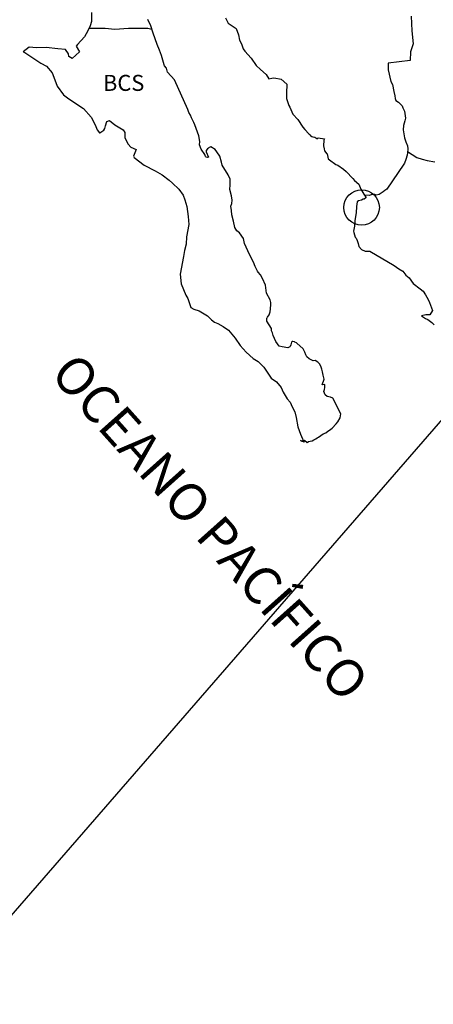
# Model space of a CAD drawing. Units: inches. Extents: x 280650 to 283050, y 2660563 to 2662363.
# Drawn here: x 282672 to 282734, y 2662012 to 2662160 of the extents above; entities that cross this region are included whole.
import ezdxf

# ---------------------------------------------------------------- set-up
doc = ezdxf.new("R2010")
doc.units = ezdxf.units.IN
doc.header["$MEASUREMENT"] = 0
doc.layers.add('Lomo', color=7, linetype='Continuous')
doc.styles.add('ROMANS', font='ROMANS', dxfattribs={"height": 0.2})

msp = doc.modelspace()

# ---------------------------------------------------------------- linework, layer by layer
at = {"layer": 'Lomo', "color": 7, "linetype": 'Continuous'}
for p, q in [((282683.03, 2662160.78, 1.16), (282683.04, 2662159.45, 1.16)), ((282683.04, 2662159.45, 1.16), (282682.84, 2662158.8, 1.16)), ((282691.9, 2662158.81, 1.16), (282691.46, 2662159.75, 1.16)), ((282703.08, 2662160.01, 1.16), (282703.51, 2662159.22, 1.16)), ((282682.45, 2662158.06, 1.16), (282681.96, 2662157.13, 1.16)), ((282682.84, 2662158.8, 1.16), (282682.45, 2662158.06, 1.16)), ((282692.25, 2662157.68, 1.16), (282691.9, 2662158.81, 1.16)), ((282703.51, 2662159.22, 1.16), (282704.7, 2662158.38, 1.16)), ((282704.7, 2662158.38, 1.16), (282705.04, 2662157.44, 1.16)), ((282681.96, 2662157.13, 1.16), (282680.93, 2662155.99, 1.16)), ((282692.84, 2662156, 1.16), (282692.25, 2662157.68, 1.16)), ((282705.04, 2662157.44, 1.16), (282705.19, 2662156.65, 1.16)), ((282705.19, 2662156.65, 1.16), (282705.48, 2662156.11, 1.16)), ((282673.68, 2662155.59, 1.16), (282672.8, 2662154.9, 1.16)), ((282672.8, 2662154.9, 1.16), (282673.05, 2662154.8, 1.16)), ((282674.81, 2662155.49, 1.16), (282673.68, 2662155.59, 1.16)), ((282676.23, 2662155.54, 1.16), (282674.81, 2662155.49, 1.16)), ((282678, 2662155.35, 1.16), (282676.23, 2662155.54, 1.16)), ((282679.12, 2662155.25, 1.16), (282678, 2662155.35, 1.16)), ((282679.56, 2662154.61, 1.16), (282679.12, 2662155.25, 1.16)), ((282681.23, 2662154.9, 1.16), (282680.15, 2662153.92, 1.16)), ((282680.93, 2662155.99, 1.16), (282680.74, 2662155.74, 1.16)), ((282680.74, 2662155.74, 1.16), (282681.23, 2662154.9, 1.16)), ((282693.18, 2662155.17, 1.16), (282692.84, 2662156, 1.16)), ((282693.48, 2662154.33, 1.16), (282693.18, 2662155.17, 1.16)), ((282705.48, 2662156.11, 1.16), (282705.72, 2662155.37, 1.16)), ((282705.72, 2662155.37, 1.16), (282705.97, 2662154.98, 1.16)), ((282705.97, 2662154.98, 1.16), (282706.91, 2662153.94, 1.16)), ((282673.05, 2662154.8, 1.16), (282674.22, 2662154.01, 1.16)), ((282674.22, 2662154.01, 1.16), (282675.45, 2662153.22, 1.16)), ((282679.61, 2662154.21, 1.16), (282679.56, 2662154.61, 1.16)), ((282680.15, 2662153.92, 1.16), (282679.61, 2662154.21, 1.16)), ((282693.92, 2662152.94, 1.16), (282693.48, 2662154.33, 1.16)), ((282706.91, 2662153.94, 1.16), (282707.69, 2662152.86, 1.16)), ((282675.45, 2662153.22, 1.16), (282676.28, 2662152.73, 1.16)), ((282676.28, 2662152.73, 1.16), (282677.12, 2662151.74, 1.16)), ((282693.97, 2662152.79, 1.16), (282693.92, 2662152.94, 1.16)), ((282694.27, 2662152.45, 1.16), (282693.97, 2662152.79, 1.16)), ((282694.41, 2662151.86, 1.16), (282694.27, 2662152.45, 1.16)), ((282707.69, 2662152.86, 1.16), (282708.33, 2662152.27, 1.16)), ((282708.33, 2662152.27, 1.16), (282709.17, 2662151.52, 1.16)), ((282677.12, 2662151.74, 1.16), (282677.51, 2662150.7, 1.16)), ((282677.51, 2662150.7, 1.16), (282677.86, 2662149.77, 1.16)), ((282695.44, 2662150.72, 1.16), (282694.41, 2662151.86, 1.16)), ((282697.46, 2662146.24, 1.16), (282695.44, 2662150.72, 1.16)), ((282709.17, 2662151.52, 1.16), (282709.55, 2662150.84, 1.16)), ((282709.55, 2662150.84, 1.16), (282710, 2662150.94, 1.16)), ((282710, 2662150.94, 1.16), (282710.29, 2662150.99, 1.16)), ((282710.29, 2662150.99, 1.16), (282710.64, 2662150.94, 1.16)), ((282710.64, 2662150.94, 1.16), (282711.17, 2662150.84, 1.16)), ((282711.17, 2662150.84, 1.16), (282711.42, 2662150.79, 1.16)), ((282711.42, 2662150.79, 1.16), (282712.25, 2662150.05, 1.16)), ((282677.86, 2662149.77, 1.16), (282678.84, 2662148.44, 1.16)), ((282712.25, 2662150.05, 1.16), (282712.2, 2662148.71, 1.16)), ((282678.84, 2662148.44, 1.16), (282679.42, 2662147.99, 1.16)), ((282679.42, 2662147.99, 1.16), (282680.55, 2662147.26, 1.16)), ((282712.2, 2662148.71, 1.16), (282712.2, 2662147.93, 1.16)), ((282712.2, 2662147.93, 1.16), (282712.55, 2662146.84, 1.16)), ((282680.55, 2662147.26, 1.16), (282681.83, 2662146.42, 1.16)), ((282681.83, 2662146.42, 1.16), (282682.96, 2662145.09, 1.16)), ((282697.61, 2662145.79, 1.16), (282697.46, 2662146.24, 1.16)), ((282712.55, 2662146.84, 1.16), (282712.7, 2662146.59, 1.16)), ((282712.7, 2662146.59, 1.16), (282713, 2662145.91, 1.16)), ((282682.96, 2662145.09, 1.16), (282683.55, 2662143.95, 1.16)), ((282685.31, 2662144.45, 1.16), (282685.71, 2662144.6, 1.16)), ((282685.71, 2662144.6, 1.16), (282686.54, 2662143.96, 1.16)), ((282697.86, 2662145.4, 1.16), (282697.61, 2662145.79, 1.16)), ((282698, 2662145.01, 1.16), (282697.86, 2662145.4, 1.16)), ((282698.35, 2662144.31, 1.16), (282698, 2662145.01, 1.16)), ((282713, 2662145.91, 1.16), (282713.19, 2662145.56, 1.16)), ((282713.19, 2662145.56, 1.16), (282713.92, 2662144.77, 1.16)), ((282713.92, 2662144.77, 1.16), (282714.66, 2662143.64, 1.16)), ((282683.55, 2662143.95, 1.16), (282683.89, 2662143.21, 1.16)), ((282683.89, 2662143.21, 1.16), (282684.23, 2662142.77, 1.16)), ((282684.29, 2662142.77, 1.16), (282684.87, 2662143.16, 1.16)), ((282684.87, 2662143.16, 1.16), (282685.02, 2662143.41, 1.16)), ((282685.02, 2662143.41, 1.16), (282685.11, 2662143.8, 1.16)), ((282685.11, 2662143.8, 1.16), (282685.31, 2662144.45, 1.16)), ((282686.54, 2662143.96, 1.16), (282687.03, 2662143.66, 1.16)), ((282687.03, 2662143.66, 1.16), (282687.76, 2662143.22, 1.16)), ((282687.76, 2662143.22, 1.16), (282688.01, 2662142.82, 1.16)), ((282698.49, 2662143.96, 1.16), (282698.35, 2662144.31, 1.16)), ((282698.88, 2662142.88, 1.16), (282698.49, 2662143.96, 1.16)), ((282714.66, 2662143.64, 1.16), (282714.96, 2662143.29, 1.16)), ((282714.96, 2662143.29, 1.16), (282715.55, 2662142.6, 1.16)), ((282684.23, 2662142.77, 1.16), (282684.29, 2662142.77, 1.16)), ((282688.01, 2662142.82, 1.16), (282688.01, 2662142.04, 1.16)), ((282688.01, 2662142.04, 1.16), (282688.5, 2662141.09, 1.16)), ((282699.09, 2662142.34, 1.16), (282698.88, 2662142.88, 1.16)), ((282699.23, 2662141.45, 1.16), (282699.09, 2662142.34, 1.16)), ((282715.55, 2662142.6, 1.16), (282715.69, 2662142.51, 1.16)), ((282715.69, 2662142.51, 1.16), (282715.69, 2662142.45, 1.16)), ((282715.69, 2662142.45, 1.16), (282715.79, 2662142.36, 1.16)), ((282715.79, 2662142.36, 1.16), (282716.03, 2662142.2, 1.16)), ((282716.03, 2662142.2, 1.16), (282716.18, 2662142.16, 1.16)), ((282716.18, 2662142.16, 1.16), (282716.48, 2662142.11, 1.16)), ((282716.48, 2662142.11, 1.16), (282716.77, 2662141.91, 1.16)), ((282716.77, 2662141.91, 1.16), (282716.82, 2662141.91, 1.16)), ((282716.82, 2662141.91, 1.16), (282716.77, 2662141.81, 1.16)), ((282716.77, 2662141.81, 1.16), (282716.82, 2662141.86, 1.16)), ((282716.82, 2662141.86, 1.16), (282716.97, 2662142.01, 1.16)), ((282716.97, 2662142.01, 1.16), (282717.9, 2662141.86, 1.16)), ((282717.8, 2662141.67, 1.16), (282717.75, 2662140.83, 1.16)), ((282717.9, 2662141.86, 1.16), (282717.8, 2662141.67, 1.16)), ((282688.5, 2662141.09, 1.16), (282688.89, 2662140.6, 1.16)), ((282688.89, 2662140.6, 1.16), (282689.72, 2662140.25, 1.16)), ((282689.72, 2662140.25, 1.16), (282689.33, 2662139.27, 1.16)), ((282699.18, 2662140.96, 1.16), (282699.23, 2662141.45, 1.16)), ((282699.43, 2662140.31, 1.16), (282699.18, 2662140.96, 1.16)), ((282699.97, 2662139.53, 1.16), (282699.43, 2662140.31, 1.16)), ((282700.41, 2662140.36, 1.16), (282700.21, 2662140.12, 1.16)), ((282700.56, 2662140.46, 1.16), (282700.41, 2662140.36, 1.16)), ((282700.65, 2662140.56, 1.16), (282700.56, 2662140.46, 1.16)), ((282700.8, 2662140.61, 1.16), (282700.65, 2662140.56, 1.16)), ((282700.9, 2662140.66, 1.16), (282700.8, 2662140.61, 1.16)), ((282701.54, 2662140.27, 1.16), (282700.9, 2662140.66, 1.16)), ((282701.78, 2662139.93, 1.16), (282701.54, 2662140.27, 1.16)), ((282717.75, 2662140.83, 1.16), (282717.85, 2662140.38, 1.16)), ((282717.85, 2662140.38, 1.16), (282717.9, 2662140.09, 1.16)), ((282689.33, 2662139.27, 1.16), (282689.39, 2662139.07, 1.16)), ((282689.39, 2662139.07, 1.16), (282690.91, 2662137.94, 1.16)), ((282700.07, 2662139.23, 1.16), (282699.97, 2662139.53, 1.16)), ((282700.17, 2662139.13, 1.16), (282700.07, 2662139.23, 1.16)), ((282700.41, 2662139.09, 1.16), (282700.17, 2662139.13, 1.16)), ((282700.21, 2662140.12, 1.16), (282700.21, 2662139.92, 1.16)), ((282700.21, 2662139.92, 1.16), (282700.56, 2662139.13, 1.16)), ((282700.56, 2662139.13, 1.16), (282700.41, 2662139.09, 1.16)), ((282700.41, 2662139.09, 1.16), (282700.41, 2662139.09, 1.16)), ((282702.22, 2662139.28, 1.16), (282701.78, 2662139.93, 1.16)), ((282702.47, 2662138.35, 1.16), (282702.22, 2662139.28, 1.16)), ((282717.9, 2662140.09, 1.16), (282717.9, 2662140.09, 1.16)), ((282717.9, 2662140.09, 1.16), (282718.24, 2662139.64, 1.16)), ((282718.24, 2662139.64, 1.16), (282718.29, 2662139.6, 1.16)), ((282718.29, 2662139.6, 1.16), (282718.34, 2662139.39, 1.16)), ((282718.34, 2662139.39, 1.16), (282718.44, 2662138.86, 1.16)), ((282718.44, 2662138.86, 1.16), (282718.64, 2662138.71, 1.16)), ((282718.64, 2662138.71, 1.16), (282719.61, 2662138.02, 1.16)), ((282690.91, 2662137.94, 1.16), (282692.57, 2662137.06, 1.16)), ((282702.57, 2662137.9, 1.16), (282702.47, 2662138.35, 1.16)), ((282703.5, 2662136.47, 1.16), (282702.57, 2662137.9, 1.16)), ((282719.61, 2662138.02, 1.16), (282719.91, 2662137.92, 1.16)), ((282719.91, 2662137.92, 1.16), (282720.74, 2662137.32, 1.16)), ((282720.74, 2662137.32, 1.16), (282721.14, 2662136.98, 1.16)), ((282692.57, 2662137.06, 1.16), (282693.6, 2662136.46, 1.16)), ((282693.6, 2662136.46, 1.16), (282694.63, 2662135.67, 1.16)), ((282703.8, 2662135.83, 1.16), (282703.5, 2662136.47, 1.16)), ((282703.8, 2662134.99, 1.16), (282703.8, 2662135.83, 1.16)), ((282721.14, 2662136.98, 1.16), (282722.17, 2662135.95, 1.16)), ((282722.17, 2662135.95, 1.16), (282722.42, 2662135.65, 1.16)), ((282694.63, 2662135.67, 1.16), (282695.17, 2662135.23, 1.16)), ((282695.17, 2662135.23, 1.16), (282696.11, 2662134.34, 1.16)), ((282696.11, 2662134.34, 1.16), (282696.75, 2662133.45, 1.16)), ((282703.75, 2662134.3, 1.16), (282703.8, 2662134.99, 1.16)), ((282704, 2662133.31, 1.16), (282703.75, 2662134.3, 1.16)), ((282722.42, 2662135.65, 1.16), (282723.06, 2662135.06, 1.16)), ((282723.06, 2662135.06, 1.16), (282723.35, 2662134.32, 1.16)), ((282723.35, 2662134.32, 1.16), (282723.79, 2662133.58, 1.16)), ((282696.75, 2662133.45, 1.16), (282696.99, 2662132.71, 1.16)), ((282704.09, 2662132.67, 1.16), (282704, 2662133.31, 1.16)), ((282723.69, 2662132.84, 1.16), (282723.45, 2662132.69, 1.16)), ((282723.84, 2662132.84, 1.16), (282723.69, 2662132.84, 1.16)), ((282723.79, 2662133.58, 1.16), (282724.08, 2662133.14, 1.16)), ((282724.08, 2662133.04, 1.16), (282723.84, 2662132.84, 1.16)), ((282724.08, 2662133.14, 1.16), (282724.08, 2662133.04, 1.16)), ((282696.99, 2662132.71, 1.16), (282697.28, 2662131.73, 1.16)), ((282697.28, 2662131.73, 1.16), (282697.49, 2662130.25, 1.16)), ((282703.9, 2662131.78, 1.16), (282704.04, 2662132.18, 1.16)), ((282704, 2662131.14, 1.16), (282703.9, 2662131.78, 1.16)), ((282704.04, 2662132.18, 1.16), (282704.09, 2662132.67, 1.16)), ((282722.71, 2662131.75, 1.16), (282722.67, 2662130.77, 1.16)), ((282722.81, 2662132.45, 1.16), (282722.71, 2662131.75, 1.16)), ((282723.01, 2662132.59, 1.16), (282722.81, 2662132.45, 1.16)), ((282723.45, 2662132.69, 1.16), (282723.01, 2662132.59, 1.16)), ((282697.49, 2662130.25, 1.16), (282697.58, 2662129.01, 1.16)), ((282704.05, 2662130.5, 1.16), (282704, 2662131.14, 1.16)), ((282704.29, 2662129.52, 1.16), (282704.05, 2662130.5, 1.16)), ((282722.67, 2662130.77, 1.16), (282722.47, 2662129.63, 1.16)), ((282697.58, 2662129.01, 1.16), (282697.24, 2662127.19, 1.16)), ((282704.49, 2662128.57, 1.16), (282704.29, 2662129.52, 1.16)), ((282704.78, 2662128.08, 1.16), (282704.49, 2662128.57, 1.16)), ((282722.42, 2662128.79, 1.16), (282722.23, 2662128.05, 1.16)), ((282722.47, 2662129.63, 1.16), (282722.42, 2662128.79, 1.16)), ((282697.24, 2662127.19, 1.16), (282697.2, 2662126.1, 1.16)), ((282705.18, 2662127.79, 1.16), (282704.78, 2662128.08, 1.16)), ((282705.77, 2662126.95, 1.16), (282705.18, 2662127.79, 1.16)), ((282705.92, 2662126.21, 1.16), (282705.77, 2662126.95, 1.16)), ((282722.23, 2662128.05, 1.16), (282722.28, 2662127.85, 1.16)), ((282722.28, 2662127.85, 1.16), (282722.52, 2662127.16, 1.16)), ((282722.52, 2662127.16, 1.16), (282722.63, 2662126.97, 1.16)), ((282722.63, 2662126.97, 1.16), (282722.82, 2662126.62, 1.16)), ((282697.2, 2662126.1, 1.16), (282696.95, 2662125.16, 1.16)), ((282706.41, 2662125.07, 1.16), (282705.92, 2662126.21, 1.16)), ((282722.82, 2662126.62, 1.16), (282722.97, 2662126.18, 1.16)), ((282722.97, 2662126.18, 1.16), (282723.07, 2662125.73, 1.16)), ((282723.07, 2662125.73, 1.16), (282723.46, 2662125.29, 1.16)), ((282696.81, 2662124.23, 1.16), (282696.32, 2662121.61, 1.16)), ((282696.95, 2662125.16, 1.16), (282696.81, 2662124.23, 1.16)), ((282706.71, 2662124.43, 1.16), (282706.41, 2662125.07, 1.16)), ((282707.29, 2662123.4, 1.16), (282706.71, 2662124.43, 1.16)), ((282723.46, 2662125.29, 1.16), (282724, 2662125.04, 1.16)), ((282724, 2662125.04, 1.16), (282724.68, 2662125.04, 1.16)), ((282724.68, 2662125.04, 1.16), (282728.36, 2662122.88, 1.16)), ((282707.54, 2662122.76, 1.16), (282707.29, 2662123.4, 1.16)), ((282707.79, 2662122.26, 1.16), (282707.54, 2662122.76, 1.16)), ((282728.36, 2662122.88, 1.16), (282729.05, 2662122.38, 1.16)), ((282696.32, 2662121.61, 1.16), (282696.47, 2662120.13, 1.16)), ((282707.88, 2662122.02, 1.16), (282707.79, 2662122.26, 1.16)), ((282707.98, 2662121.87, 1.16), (282707.88, 2662122.02, 1.16)), ((282707.98, 2662121.87, 1.16), (282707.98, 2662121.87, 1.16)), ((282708.33, 2662121.47, 1.16), (282707.98, 2662121.87, 1.16)), ((282708.62, 2662120.93, 1.16), (282708.33, 2662121.47, 1.16)), ((282729.05, 2662122.38, 1.16), (282729.63, 2662122.04, 1.16)), ((282729.63, 2662122.04, 1.16), (282730.08, 2662121.45, 1.16)), ((282730.08, 2662121.45, 1.16), (282730.57, 2662121.06, 1.16)), ((282730.57, 2662121.06, 1.16), (282731.21, 2662120.22, 1.16)), ((282696.47, 2662120.13, 1.16), (282697.16, 2662118.45, 1.16)), ((282709.06, 2662119.95, 1.16), (282708.62, 2662120.93, 1.16)), ((282709.21, 2662118.76, 1.16), (282709.06, 2662119.95, 1.16)), ((282731.21, 2662120.22, 1.16), (282732.24, 2662119.42, 1.16)), ((282697.16, 2662118.45, 1.16), (282697.45, 2662117.96, 1.16)), ((282709.75, 2662117.73, 1.16), (282709.21, 2662118.76, 1.16)), ((282732.24, 2662119.42, 1.16), (282732.68, 2662119.03, 1.16)), ((282732.68, 2662119.03, 1.16), (282733.03, 2662118.49, 1.16)), ((282733.03, 2662118.49, 1.16), (282733.42, 2662117.8, 1.16)), ((282697.45, 2662117.96, 1.16), (282697.9, 2662116.58, 1.16)), ((282697.9, 2662116.58, 1.16), (282698.34, 2662116.33, 1.16)), ((282709.85, 2662117.33, 1.16), (282709.75, 2662117.73, 1.16)), ((282709.8, 2662116.39, 1.16), (282709.85, 2662117.03, 1.16)), ((282709.85, 2662117.03, 1.16), (282709.85, 2662117.33, 1.16)), ((282733.42, 2662117.8, 1.16), (282733.61, 2662117.35, 1.16)), ((282733.61, 2662117.35, 1.16), (282734.1, 2662116.17, 1.16)), ((282698.34, 2662116.33, 1.16), (282699.13, 2662116.08, 1.16)), ((282699.13, 2662116.08, 1.16), (282700.4, 2662115.35, 1.16)), ((282700.4, 2662115.35, 1.16), (282700.99, 2662114.75, 1.16)), ((282709.27, 2662115.01, 1.16), (282709.31, 2662115.06, 1.16)), ((282709.31, 2662115.06, 1.16), (282709.36, 2662115.16, 1.16)), ((282709.36, 2662115.16, 1.16), (282709.61, 2662115.5, 1.16)), ((282709.61, 2662115.5, 1.16), (282709.76, 2662115.95, 1.16)), ((282709.76, 2662115.95, 1.16), (282709.8, 2662116.39, 1.16)), ((282733.08, 2662115.52, 1.16), (282732.44, 2662115.33, 1.16)), ((282732.44, 2662115.33, 1.16), (282733.03, 2662114.93, 1.16)), ((282733.37, 2662115.52, 1.16), (282733.08, 2662115.52, 1.16)), ((282733.57, 2662115.52, 1.16), (282733.37, 2662115.52, 1.16)), ((282733.67, 2662115.52, 1.16), (282733.57, 2662115.52, 1.16)), ((282734.1, 2662116.17, 1.16), (282733.67, 2662115.52, 1.16)), ((282734.1, 2662116.17, 1.16), (282734.1, 2662116.17, 1.16)), ((282700.99, 2662114.75, 1.16), (282701.43, 2662114.41, 1.16)), ((282701.43, 2662114.41, 1.16), (282701.92, 2662114.21, 1.16)), ((282701.92, 2662114.21, 1.16), (282701.92, 2662114.21, 1.16)), ((282701.92, 2662114.21, 1.16), (282702.75, 2662113.77, 1.16)), ((282702.75, 2662113.77, 1.16), (282703.53, 2662113.18, 1.16)), ((282709.27, 2662114.56, 1.16), (282709.27, 2662115.01, 1.16)), ((282709.95, 2662113.43, 1.16), (282709.27, 2662114.56, 1.16)), ((282733.03, 2662114.93, 1.16), (282733.37, 2662114.79, 1.16)), ((282733.37, 2662114.79, 1.16), (282733.96, 2662114.34, 1.16)), ((282733.96, 2662114.34, 1.16), (282734.35, 2662114, 1.16)), ((282703.53, 2662113.18, 1.16), (282704.51, 2662112, 1.16)), ((282709.95, 2662113.09, 1.16), (282709.95, 2662113.43, 1.16)), ((282710.11, 2662112.79, 1.16), (282709.95, 2662113.09, 1.16)), ((282710.2, 2662112.39, 1.16), (282710.11, 2662112.79, 1.16)), ((282710.6, 2662111.51, 1.16), (282710.2, 2662112.39, 1.16)), ((282704.51, 2662112, 1.16), (282705.3, 2662110.91, 1.16)), ((282705.3, 2662110.91, 1.16), (282706.19, 2662109.92, 1.16)), ((282711.13, 2662110.82, 1.16), (282710.6, 2662111.51, 1.16)), ((282711.58, 2662110.72, 1.16), (282711.13, 2662110.82, 1.16)), ((282712.41, 2662110.57, 1.16), (282711.58, 2662110.72, 1.16)), ((282712.7, 2662110.72, 1.16), (282712.41, 2662110.57, 1.16)), ((282712.75, 2662110.77, 1.16), (282712.7, 2662110.72, 1.16)), ((282712.85, 2662111.02, 1.16), (282712.75, 2662110.77, 1.16)), ((282712.95, 2662111.41, 1.16), (282712.85, 2662111.02, 1.16)), ((282713.1, 2662111.51, 1.16), (282712.95, 2662111.41, 1.16)), ((282713.19, 2662111.51, 1.16), (282713.1, 2662111.51, 1.16)), ((282713.44, 2662111.46, 1.16), (282713.19, 2662111.51, 1.16)), ((282713.49, 2662111.41, 1.16), (282713.44, 2662111.46, 1.16)), ((282713.73, 2662111.31, 1.16), (282713.49, 2662111.41, 1.16)), ((282713.78, 2662111.26, 1.16), (282713.73, 2662111.31, 1.16)), ((282714.71, 2662110.42, 1.16), (282713.78, 2662111.26, 1.16)), ((282706.19, 2662109.92, 1.16), (282707.22, 2662108.94, 1.16)), ((282714.96, 2662109.89, 1.16), (282714.71, 2662110.42, 1.16)), ((282715.11, 2662109.49, 1.16), (282714.96, 2662109.89, 1.16)), ((282715.25, 2662109.19, 1.16), (282715.11, 2662109.49, 1.16)), ((282715.6, 2662108.9, 1.16), (282715.25, 2662109.19, 1.16)), ((282707.22, 2662108.94, 1.16), (282707.96, 2662108.5, 1.16)), ((282707.96, 2662108.5, 1.16), (282708.84, 2662107.66, 1.16)), ((282716.19, 2662108.6, 1.16), (282715.6, 2662108.9, 1.16)), ((282716.52, 2662108.65, 1.16), (282716.19, 2662108.6, 1.16)), ((282716.92, 2662108.4, 1.16), (282716.52, 2662108.65, 1.16)), ((282717.16, 2662108.16, 1.16), (282716.92, 2662108.4, 1.16)), ((282717.36, 2662107.82, 1.16), (282717.16, 2662108.16, 1.16)), ((282717.51, 2662107.37, 1.16), (282717.36, 2662107.82, 1.16)), ((282708.84, 2662107.66, 1.16), (282709.92, 2662106.03, 1.16)), ((282717.61, 2662106.98, 1.16), (282717.51, 2662107.37, 1.16)), ((282717.71, 2662106.48, 1.16), (282717.61, 2662106.98, 1.16)), ((282717.85, 2662105.84, 1.16), (282717.71, 2662106.48, 1.16)), ((282709.92, 2662106.03, 1.16), (282710.7, 2662105.44, 1.16)), ((282710.7, 2662105.44, 1.16), (282711.44, 2662104.6, 1.16)), ((282717.56, 2662105, 1.16), (282717.85, 2662105.84, 1.16)), ((282717.95, 2662105.05, 1.16), (282717.56, 2662105, 1.16)), ((282717.95, 2662104.6, 1.16), (282717.95, 2662105.05, 1.16)), ((282711.44, 2662104.6, 1.16), (282711.73, 2662103.91, 1.16)), ((282711.73, 2662103.91, 1.16), (282712.32, 2662102.92, 1.16)), ((282717.81, 2662104.01, 1.16), (282717.91, 2662104.31, 1.16)), ((282718.01, 2662103.52, 1.16), (282717.81, 2662104.01, 1.16)), ((282717.91, 2662104.31, 1.16), (282717.95, 2662104.6, 1.16)), ((282718.3, 2662103.27, 1.16), (282718.01, 2662103.52, 1.16)), ((282718.79, 2662103.17, 1.16), (282718.3, 2662103.27, 1.16)), ((282712.32, 2662102.92, 1.16), (282712.77, 2662102.43, 1.16)), ((282712.77, 2662102.43, 1.16), (282713.06, 2662101.74, 1.16)), ((282719.18, 2662103.03, 1.16), (282718.79, 2662103.17, 1.16)), ((282720.36, 2662100.66, 1.16), (282719.18, 2662103.03, 1.16)), ((282713.06, 2662101.74, 1.16), (282713.45, 2662100.95, 1.16)), ((282713.45, 2662100.95, 1.16), (282713.65, 2662100.11, 1.16)), ((282720.27, 2662100.07, 1.16), (282720.31, 2662100.36, 1.16)), ((282720.31, 2662100.36, 1.16), (282720.36, 2662100.66, 1.16)), ((282713.65, 2662100.11, 1.16), (282713.9, 2662098.73, 1.16)), ((282719.04, 2662098.54, 1.16), (282719.68, 2662099.18, 1.16)), ((282719.68, 2662099.18, 1.16), (282719.92, 2662099.48, 1.16)), ((282719.92, 2662099.48, 1.16), (282720.27, 2662100.07, 1.16)), ((282713.9, 2662098.73, 1.16), (282714.34, 2662097.6, 1.16)), ((282714.34, 2662097.6, 1.16), (282714.64, 2662096.9, 1.16)), ((282717.03, 2662097.15, 1.16), (282717.38, 2662097.4, 1.16)), ((282717.38, 2662097.4, 1.16), (282717.72, 2662097.65, 1.16)), ((282717.72, 2662097.65, 1.16), (282718.11, 2662097.84, 1.16)), ((282718.11, 2662097.84, 1.16), (282718.41, 2662098.05, 1.16)), ((282718.41, 2662098.05, 1.16), (282718.65, 2662098.24, 1.16)), ((282718.65, 2662098.24, 1.16), (282719.04, 2662098.54, 1.16)), ((282714.88, 2662096.41, 1.16), (282714.34, 2662096.66, 1.16)), ((282714.34, 2662096.66, 1.16), (282714.53, 2662096.56, 1.16)), ((282714.53, 2662096.56, 1.16), (282714.68, 2662096.66, 1.16)), ((282714.64, 2662096.9, 1.16), (282714.88, 2662096.41, 1.16)), ((282714.68, 2662096.66, 1.16), (282714.93, 2662096.71, 1.16)), ((282714.93, 2662096.71, 1.16), (282715.32, 2662096.37, 1.16)), ((282715.32, 2662096.37, 1.16), (282715.52, 2662096.51, 1.16)), ((282715.52, 2662096.51, 1.16), (282715.76, 2662096.56, 1.16)), ((282715.76, 2662096.56, 1.16), (282716.05, 2662096.61, 1.16)), ((282716.05, 2662096.61, 1.16), (282716.3, 2662096.76, 1.16)), ((282716.3, 2662096.76, 1.16), (282716.59, 2662096.91, 1.16)), ((282716.59, 2662096.91, 1.16), (282716.79, 2662097.06, 1.16)), ((282716.79, 2662097.06, 1.16), (282717.03, 2662097.15, 1.16))]:
    msp.add_line(p, q, dxfattribs=at)
at = {"layer": 'Lomo', "color": 7}
msp.add_line((282741.47, 2662106.73, 1.16), (282655.17, 2662007.32), dxfattribs=at)
at = {"layer": 'Lomo', "color": 7, "linetype": 'Continuous', "elevation": 1.16}
for points in [[(282730.9, 2662160.27), (282730.99, 2662158.05), (282731.19, 2662156.08), (282730.8, 2662154.9), (282730.75, 2662153.61), (282727.46, 2662153.18), (282727.46, 2662152.19), (282727.86, 2662150.46), (282728.1, 2662150.02), (282728.3, 2662148.98), (282728.45, 2662148.29), (282728.5, 2662147.9), (282728.6, 2662147.6), (282728.99, 2662147.36), (282729.53, 2662146.81), (282729.63, 2662146.52), (282729.88, 2662146.03), (282730.02, 2662144.94), (282729.92, 2662144.54), (282729.73, 2662143.86), (282729.68, 2662143.21), (282729.88, 2662142.03), (282730.08, 2662141.44), (282730.32, 2662140.8), (282730.37, 2662140.36), (282730.32, 2662139.76), (282730.27, 2662139.41), (282730.08, 2662138.78), (282729.88, 2662138.23), (282729.78, 2662138.08), (282727.24, 2662134.34), (282726.94, 2662134.15), (282726.69, 2662133.95), (282726.11, 2662133.55), (282725.66, 2662133.41), (282725.47, 2662133.51), (282725.07, 2662133.51), (282724.58, 2662133.36), (282723.88, 2662133.44)], [(282682.71, 2662158.46), (282684.03, 2662158.46), (282685.05, 2662158.46), (282686.53, 2662158.31), (282688.58, 2662158.46), (282690.34, 2662158.46), (282691.44, 2662158.43), (282692.06, 2662158.3)], [(282730.34, 2662139.97), (282731.74, 2662139.07), (282732.53, 2662138.82), (282733.27, 2662138.62), (282734.45, 2662138.43)]]:
    msp.add_lwpolyline(points, dxfattribs=at)
at = {"layer": 'Lomo', "color": 7}
msp.add_circle((282723.47, 2662131.58, 1.16), 2.65, dxfattribs=at)

# ---------------------------------------------------------------- texts
at = {"layer": 'Lomo', "color": 7, "style": 'ROMANS'}
msp.add_text('BCS', height=2.4, dxfattribs=at).set_placement((282684.74, 2662149.05, 1.16))
at = {"layer": 'Lomo', "color": 7, "insert": (282702.9, 2662085.57, 1.16), "char_height": 5.6, "width": 87.9267, "attachment_point": 2, "rotation": 311.7786, "style": 'ROMANS'}
msp.add_mtext('\\fArial|b0|i0|c0|p34;OCEANO PACÍFICO', dxfattribs=at)

doc.saveas('drawing.dxf')
